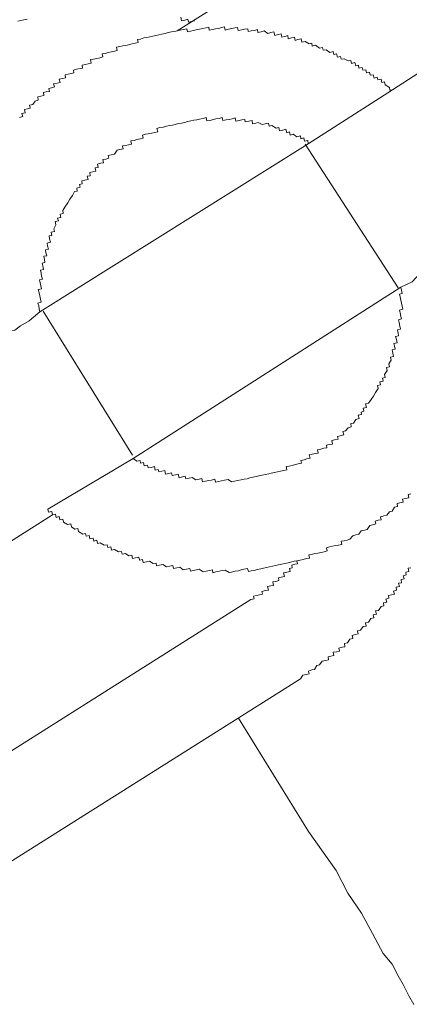
# Model space of a CAD drawing. Units: inches. Extents: x -594 to 823, y -649 to 476.
# Drawn here: x -118 to -112, y -179 to -166 of the extents above; entities that cross this region are included whole.
import ezdxf

# ---------------------------------------------------------------- set-up
doc = ezdxf.new("R2010")
doc.units = ezdxf.units.IN
doc.header["$MEASUREMENT"] = 0
doc.layers.add('图层 1', color=7, linetype='Continuous')

msp = doc.modelspace()

# ---------------------------------------------------------------- linework, layer by layer
at = {"layer": '图层 1', "color": 7, "lineweight": 9}
for points in [[(-110.831, -162.709), (-115.681, -165.761)], [(-117.742, -165.6), (-117.789, -165.611), (-117.83, -165.62), (-117.872, -165.631)], [(-115.445, -165.622), (-115.484, -165.633), (-115.526, -165.642), (-115.534, -165.603), (-115.578, -165.614), (-115.623, -165.622), (-115.634, -165.575)], [(-115.681, -165.761), (-115.722, -165.769), (-115.761, -165.777), (-115.805, -165.786), (-115.847, -165.797), (-115.894, -165.808), (-115.932, -165.816), (-115.977, -165.827), (-116.018, -165.833), (-116.06, -165.844), (-116.098, -165.852), (-116.14, -165.86), (-116.187, -165.874), (-116.228, -165.88), (-116.217, -165.924), (-116.259, -165.932), (-116.3, -165.941), (-116.35, -165.952), (-116.386, -165.963), (-116.428, -165.968), (-116.469, -165.979), (-116.516, -165.988), (-116.508, -166.032), (-116.544, -166.04), (-116.588, -166.048), (-116.63, -166.06), (-116.671, -166.071), (-116.713, -166.076), (-116.704, -166.12), (-116.746, -166.131), (-116.787, -166.14), (-116.832, -166.151), (-116.873, -166.156), (-116.865, -166.206), (-116.906, -166.214), (-116.948, -166.223), (-116.989, -166.231), (-116.981, -166.273), (-117.017, -166.281), (-117.064, -166.289), (-117.108, -166.3), (-117.1, -166.339), (-117.139, -166.347), (-117.18, -166.356), (-117.222, -166.367), (-117.216, -166.405), (-117.258, -166.416), (-117.302, -166.425), (-117.291, -166.472), (-117.33, -166.48), (-117.379, -166.488), (-117.368, -166.533), (-117.407, -166.544), (-117.446, -166.552), (-117.437, -166.593), (-117.482, -166.599), (-117.52, -166.61), (-117.512, -166.652), (-117.556, -166.66), (-117.598, -166.668), (-117.59, -166.715), (-117.631, -166.726), (-117.667, -166.773), (-117.711, -166.784), (-117.7, -166.823), (-117.739, -166.831), (-117.781, -166.84), (-117.772, -166.887), (-117.814, -166.898), (-117.803, -166.939), (-117.847, -166.95)], [(-112.723, -166.571), (-112.762, -166.577), (-112.767, -166.538), (-112.823, -166.505), (-112.834, -166.461), (-112.873, -166.472), (-112.881, -166.425), (-112.928, -166.436), (-112.936, -166.4), (-112.978, -166.411), (-112.989, -166.364), (-113.03, -166.372), (-113.039, -166.328), (-113.08, -166.339), (-113.091, -166.297), (-113.13, -166.303), (-113.141, -166.264), (-113.185, -166.275), (-113.193, -166.234), (-113.229, -166.242), (-113.24, -166.198), (-113.288, -166.209), (-113.296, -166.167), (-113.335, -166.176), (-113.387, -166.145), (-113.429, -166.151), (-113.437, -166.112), (-113.481, -166.123), (-113.492, -166.076), (-113.531, -166.087), (-113.539, -166.046), (-113.584, -166.057), (-113.636, -166.021), (-113.678, -166.029), (-113.686, -165.99), (-113.727, -165.999), (-113.783, -165.96), (-113.827, -165.971), (-113.833, -165.932), (-113.871, -165.941), (-113.924, -165.91), (-113.968, -165.918), (-113.979, -165.871), (-114.023, -165.882), (-114.062, -165.894), (-114.07, -165.849), (-114.112, -165.86), (-114.156, -165.871), (-114.162, -165.827), (-114.203, -165.838), (-114.245, -165.849), (-114.256, -165.802), (-114.297, -165.813), (-114.342, -165.824), (-114.353, -165.775), (-114.397, -165.786), (-114.438, -165.797), (-114.488, -165.763), (-114.527, -165.775), (-114.574, -165.783), (-114.58, -165.744), (-114.621, -165.755), (-114.668, -165.763), (-114.707, -165.772), (-114.712, -165.733), (-114.757, -165.741), (-114.795, -165.75), (-114.845, -165.758), (-114.853, -165.714), (-114.892, -165.722), (-114.931, -165.73), (-114.975, -165.741), (-115.022, -165.752), (-115.031, -165.708), (-115.072, -165.716), (-115.111, -165.728), (-115.155, -165.736), (-115.194, -165.744), (-115.241, -165.752), (-115.249, -165.711), (-115.288, -165.719), (-115.332, -165.728), (-115.374, -165.739), (-115.421, -165.747), (-115.459, -165.758), (-115.501, -165.766), (-115.542, -165.775), (-115.551, -165.733), (-115.598, -165.744), (-115.642, -165.752), (-115.681, -165.761)], [(-111.367, -165.697), (-112.723, -166.571)], [(-113.882, -167.313), (-112.723, -166.571)], [(-113.882, -167.313), (-113.888, -167.269), (-113.932, -167.277), (-113.943, -167.233), (-113.982, -167.244), (-113.99, -167.202), (-114.037, -167.216), (-114.09, -167.183), (-114.129, -167.194), (-114.14, -167.15), (-114.178, -167.161), (-114.189, -167.114), (-114.231, -167.125), (-114.275, -167.136), (-114.284, -167.089), (-114.322, -167.1), (-114.38, -167.064), (-114.419, -167.072), (-114.43, -167.031), (-114.472, -167.039), (-114.513, -167.05), (-114.568, -167.02), (-114.604, -167.028), (-114.646, -167.039), (-114.654, -166.995), (-114.696, -167.003), (-114.746, -167.014), (-114.751, -166.978), (-114.793, -166.984), (-114.831, -166.995), (-114.876, -167.003), (-114.887, -166.959), (-114.925, -166.97), (-114.97, -166.978), (-115.008, -166.986), (-115.053, -166.995), (-115.064, -166.953), (-115.105, -166.964), (-115.149, -166.97), (-115.188, -166.981), (-115.23, -166.992), (-115.277, -167), (-115.285, -166.953), (-115.327, -166.964), (-115.374, -166.973), (-115.41, -166.984), (-115.454, -166.989), (-115.493, -167), (-115.54, -167.008), (-115.578, -167.02), (-115.625, -167.031), (-115.664, -167.036), (-115.708, -167.047), (-115.747, -167.056), (-115.789, -167.064), (-115.83, -167.072), (-115.869, -167.083), (-115.921, -167.091), (-115.96, -167.103), (-115.949, -167.147), (-115.991, -167.158), (-116.029, -167.166), (-116.079, -167.177), (-116.118, -167.183), (-116.159, -167.194), (-116.148, -167.235), (-116.19, -167.246), (-116.237, -167.255), (-116.273, -167.266), (-116.317, -167.274), (-116.309, -167.318), (-116.353, -167.327), (-116.392, -167.338), (-116.433, -167.343), (-116.425, -167.382), (-116.469, -167.393), (-116.508, -167.401), (-116.544, -167.454), (-116.588, -167.465), (-116.63, -167.473), (-116.619, -167.512), (-116.66, -167.523), (-116.704, -167.531), (-116.696, -167.573), (-116.732, -167.581), (-116.779, -167.592), (-116.768, -167.637), (-116.809, -167.645), (-116.801, -167.689), (-116.843, -167.697), (-116.884, -167.708), (-116.876, -167.753), (-116.917, -167.758), (-116.906, -167.803), (-116.951, -167.814), (-116.992, -167.822), (-116.987, -167.863), (-117.025, -167.872), (-117.017, -167.908), (-117.061, -167.921), (-117.056, -167.963), (-117.094, -167.971), (-117.122, -168.024), (-117.155, -168.076), (-117.186, -168.126), (-117.224, -168.182), (-117.255, -168.229), (-117.247, -168.27), (-117.291, -168.281), (-117.28, -168.325), (-117.324, -168.334), (-117.313, -168.372), (-117.357, -168.383), (-117.349, -168.428), (-117.377, -168.48), (-117.368, -168.519), (-117.413, -168.527), (-117.402, -168.572), (-117.44, -168.58), (-117.435, -168.621), (-117.424, -168.663), (-117.468, -168.677), (-117.462, -168.713), (-117.451, -168.76), (-117.49, -168.768), (-117.485, -168.81), (-117.473, -168.851), (-117.515, -168.859), (-117.507, -168.904), (-117.498, -168.942), (-117.537, -168.953), (-117.529, -168.992), (-117.52, -169.039), (-117.562, -169.05), (-117.551, -169.092), (-117.545, -169.133), (-117.534, -169.175), (-117.573, -169.183), (-117.565, -169.225), (-117.554, -169.266), (-117.545, -169.308), (-117.59, -169.316), (-117.579, -169.36), (-117.57, -169.404), (-117.559, -169.449), (-117.551, -169.49), (-117.595, -169.501), (-117.584, -169.54), (-117.579, -169.579), (-117.568, -169.623)], [(-117.568, -169.623), (-113.882, -167.313)], [(-113.924, -167.318), (-112.648, -169.294)], [(-111.489, -168.549), (-111.597, -168.66), (-111.683, -168.682), (-111.755, -168.743), (-111.835, -168.81), (-111.913, -168.826), (-111.987, -168.881), (-112.026, -168.934), (-112.112, -168.953), (-112.186, -169.014), (-112.256, -169.072), (-112.344, -169.092), (-112.452, -169.208), (-112.612, -169.283)], [(-116.289, -171.637), (-116.237, -171.673), (-116.192, -171.662), (-116.184, -171.701), (-116.143, -171.692), (-116.134, -171.737), (-116.09, -171.728), (-116.082, -171.767), (-116.038, -171.759), (-115.996, -171.748), (-115.985, -171.795), (-115.943, -171.786), (-115.935, -171.822), (-115.894, -171.811), (-115.852, -171.803), (-115.841, -171.853), (-115.797, -171.842), (-115.758, -171.833), (-115.75, -171.872), (-115.706, -171.861), (-115.667, -171.853), (-115.656, -171.9), (-115.611, -171.889), (-115.573, -171.881), (-115.564, -171.916), (-115.517, -171.905), (-115.476, -171.897), (-115.426, -171.93), (-115.382, -171.922), (-115.343, -171.911), (-115.335, -171.958), (-115.291, -171.95), (-115.249, -171.939), (-115.21, -171.933), (-115.163, -171.922), (-115.155, -171.961), (-115.113, -171.952), (-115.072, -171.944), (-115.031, -171.933), (-114.983, -171.925), (-114.936, -171.958), (-114.895, -171.95), (-114.853, -171.941), (-114.804, -171.93), (-114.762, -171.922), (-114.723, -171.914), (-114.682, -171.903), (-114.643, -171.894), (-114.599, -171.886), (-114.56, -171.875), (-114.513, -171.867), (-114.474, -171.856), (-114.425, -171.847), (-114.389, -171.839), (-114.344, -171.828), (-114.306, -171.822), (-114.261, -171.809), (-114.217, -171.803), (-114.176, -171.792), (-114.184, -171.748), (-114.142, -171.742), (-114.104, -171.731), (-114.059, -171.72), (-114.018, -171.712), (-113.974, -171.701), (-113.982, -171.662), (-113.94, -171.654), (-113.899, -171.643), (-113.857, -171.632), (-113.869, -171.587), (-113.827, -171.579), (-113.783, -171.568), (-113.744, -171.562), (-113.755, -171.518), (-113.708, -171.507), (-113.667, -171.496), (-113.625, -171.49), (-113.631, -171.454), (-113.595, -171.446), (-113.548, -171.438), (-113.559, -171.391), (-113.52, -171.38), (-113.473, -171.371), (-113.481, -171.333), (-113.445, -171.327), (-113.395, -171.313), (-113.406, -171.266), (-113.368, -171.255), (-113.332, -171.214), (-113.29, -171.203), (-113.299, -171.156), (-113.26, -171.15), (-113.229, -171.1), (-113.182, -171.089), (-113.196, -171.042), (-113.149, -171.034), (-113.157, -170.998), (-113.116, -170.987), (-113.127, -170.943), (-113.083, -170.934), (-113.094, -170.885), (-113.052, -170.876), (-113.019, -170.826), (-112.986, -170.779), (-112.958, -170.732), (-112.922, -170.674), (-112.931, -170.636), (-112.889, -170.624), (-112.897, -170.583), (-112.853, -170.575), (-112.864, -170.533), (-112.825, -170.522), (-112.834, -170.481), (-112.798, -170.428), (-112.806, -170.387), (-112.765, -170.378), (-112.776, -170.334), (-112.742, -170.284), (-112.751, -170.245), (-112.712, -170.234), (-112.72, -170.19), (-112.731, -170.146), (-112.687, -170.135), (-112.695, -170.093), (-112.707, -170.055), (-112.662, -170.046), (-112.671, -170.002), (-112.682, -169.96), (-112.64, -169.952), (-112.648, -169.913), (-112.657, -169.869), (-112.615, -169.858), (-112.624, -169.817), (-112.635, -169.77), (-112.643, -169.731), (-112.601, -169.72), (-112.61, -169.684), (-112.621, -169.637), (-112.629, -169.598), (-112.582, -169.587), (-112.59, -169.545), (-112.601, -169.504), (-112.612, -169.46), (-112.621, -169.418), (-112.629, -169.379), (-112.593, -169.368), (-112.601, -169.324), (-112.612, -169.283)], [(-112.612, -169.283), (-116.289, -171.637)], [(-116.298, -171.59), (-117.523, -169.612)], [(-118.691, -170.356), (-118.566, -170.292), (-118.497, -170.223), (-118.422, -170.162), (-118.334, -170.143), (-118.303, -170.093), (-118.226, -170.032), (-118.146, -170.013), (-118.065, -169.952), (-117.996, -169.891), (-117.911, -169.872), (-117.836, -169.814), (-117.717, -169.745), (-117.568, -169.623)], [(-116.289, -171.637), (-117.46, -172.331)], [(-117.46, -172.331), (-117.449, -172.373), (-117.404, -172.367), (-117.396, -172.412), (-117.354, -172.401), (-117.343, -172.445), (-117.305, -172.434), (-117.294, -172.478), (-117.252, -172.47), (-117.244, -172.511), (-117.188, -172.545), (-117.144, -172.536), (-117.136, -172.575), (-117.089, -172.608), (-117.047, -172.6), (-117.036, -172.639), (-116.978, -172.675), (-116.942, -172.666), (-116.934, -172.705), (-116.892, -172.694), (-116.881, -172.741), (-116.837, -172.733), (-116.829, -172.771), (-116.785, -172.76), (-116.776, -172.805), (-116.74, -172.796), (-116.685, -172.829), (-116.646, -172.821), (-116.635, -172.86), (-116.594, -172.849), (-116.585, -172.896), (-116.544, -172.888), (-116.489, -172.918), (-116.447, -172.912), (-116.439, -172.951), (-116.394, -172.94), (-116.347, -172.976), (-116.303, -172.965), (-116.295, -173.012), (-116.253, -173.001), (-116.209, -172.99), (-116.201, -173.031), (-116.159, -173.023), (-116.148, -173.065), (-116.104, -173.054), (-116.062, -173.045), (-116.013, -173.081), (-115.971, -173.073), (-115.966, -173.112), (-115.924, -173.101), (-115.88, -173.092), (-115.827, -173.126), (-115.786, -173.117), (-115.742, -173.106), (-115.733, -173.148), (-115.689, -173.139), (-115.647, -173.128), (-115.598, -173.167), (-115.553, -173.156), (-115.509, -173.148), (-115.498, -173.186), (-115.462, -173.175), (-115.418, -173.167), (-115.379, -173.159), (-115.327, -173.192), (-115.285, -173.184), (-115.238, -173.173), (-115.199, -173.164), (-115.191, -173.206), (-115.149, -173.195), (-115.105, -173.186), (-115.064, -173.175), (-115.022, -173.17), (-114.97, -173.203), (-114.934, -173.197), (-114.884, -173.186), (-114.842, -173.178), (-114.801, -173.167), (-114.765, -173.159), (-114.715, -173.148), (-114.704, -173.189), (-114.665, -173.178), (-114.624, -173.173), (-114.585, -173.161), (-114.535, -173.153), (-114.497, -173.142), (-114.455, -173.134), (-114.416, -173.126), (-114.375, -173.114), (-114.331, -173.106), (-114.289, -173.098), (-114.245, -173.087), (-114.203, -173.078), (-114.156, -173.07), (-114.12, -173.059), (-114.076, -173.048), (-114.04, -173.043), (-113.993, -173.031), (-113.952, -173.023), (-113.904, -173.012), (-113.866, -173.007), (-113.874, -172.962), (-113.835, -172.954), (-113.791, -172.943), (-113.75, -172.937), (-113.705, -172.926), (-113.664, -172.918), (-113.62, -172.907), (-113.631, -172.863), (-113.592, -172.852), (-113.548, -172.843), (-113.509, -172.832), (-113.465, -172.827), (-113.42, -172.816), (-113.429, -172.774), (-113.387, -172.766), (-113.346, -172.758), (-113.31, -172.746), (-113.271, -172.697), (-113.229, -172.686), (-113.188, -172.677), (-113.157, -172.63), (-113.108, -172.619), (-113.072, -172.611), (-113.036, -172.556), (-112.997, -172.547), (-112.953, -172.536), (-112.964, -172.497), (-112.922, -172.486), (-112.881, -172.478), (-112.889, -172.437), (-112.842, -172.426), (-112.803, -172.414), (-112.767, -172.37), (-112.729, -172.359), (-112.695, -172.307), (-112.654, -172.296), (-112.662, -172.254), (-112.624, -172.246), (-112.579, -172.237), (-112.588, -172.196), (-112.546, -172.185), (-112.502, -172.179), (-112.51, -172.132), (-112.474, -172.124)], [(-119.952, -174.033), (-117.396, -172.412)], [(-114.671, -173.574), (-114.624, -173.565), (-114.632, -173.527), (-114.593, -173.518), (-114.552, -173.51), (-114.51, -173.499), (-114.519, -173.463), (-114.469, -173.449), (-114.43, -173.444), (-114.441, -173.397), (-114.397, -173.388), (-114.358, -173.38), (-114.369, -173.33), (-114.328, -173.325), (-114.286, -173.314), (-114.292, -173.275), (-114.253, -173.269), (-114.206, -173.258), (-114.22, -173.209), (-114.176, -173.197), (-114.131, -173.189), (-114.14, -173.15), (-114.104, -173.139), (-114.109, -173.101), (-114.068, -173.09), (-114.029, -173.084), (-114.04, -173.043), (-113.993, -173.031)], [(-113.99, -174.664), (-113.957, -174.614), (-113.91, -174.603), (-113.871, -174.595), (-113.88, -174.556), (-113.833, -174.542), (-113.794, -174.536), (-113.763, -174.481), (-113.725, -174.47), (-113.689, -174.423), (-113.644, -174.412), (-113.603, -174.404), (-113.608, -174.359), (-113.57, -174.354), (-113.528, -174.343), (-113.539, -174.299), (-113.495, -174.293), (-113.454, -174.282), (-113.462, -174.24), (-113.418, -174.229), (-113.379, -174.224), (-113.384, -174.18), (-113.343, -174.169), (-113.312, -174.119), (-113.268, -174.11), (-113.279, -174.066), (-113.238, -174.055), (-113.196, -174.047), (-113.207, -174.005), (-113.163, -173.994), (-113.127, -173.944), (-113.086, -173.939), (-113.094, -173.895), (-113.055, -173.886), (-113.022, -173.834), (-112.98, -173.825), (-112.989, -173.784), (-112.944, -173.773), (-112.956, -173.731), (-112.917, -173.726), (-112.878, -173.668), (-112.842, -173.659), (-112.85, -173.618), (-112.803, -173.61), (-112.814, -173.568), (-112.773, -173.557), (-112.781, -173.518), (-112.74, -173.51), (-112.698, -173.502), (-112.709, -173.458), (-112.668, -173.446), (-112.676, -173.405), (-112.629, -173.394), (-112.64, -173.35), (-112.599, -173.344), (-112.607, -173.3), (-112.565, -173.289), (-112.576, -173.247), (-112.535, -173.236), (-112.543, -173.197), (-112.499, -173.189), (-112.51, -173.145), (-112.471, -173.137)], [(-114.671, -173.574), (-119.396, -176.559)], [(-113.99, -174.664), (-118.718, -177.646)], [(-114.84, -175.203), (-113.877, -176.761)], [(-113.877, -176.761), (-113.498, -177.295), (-113.34, -177.61), (-113.149, -177.884), (-113, -178.161), (-112.853, -178.435), (-112.729, -178.581), (-112.648, -178.742), (-112.579, -178.861), (-112.502, -179.016), (-112.43, -179.135)]]:
    msp.add_lwpolyline(points, dxfattribs=at)

doc.saveas('drawing.dxf')
